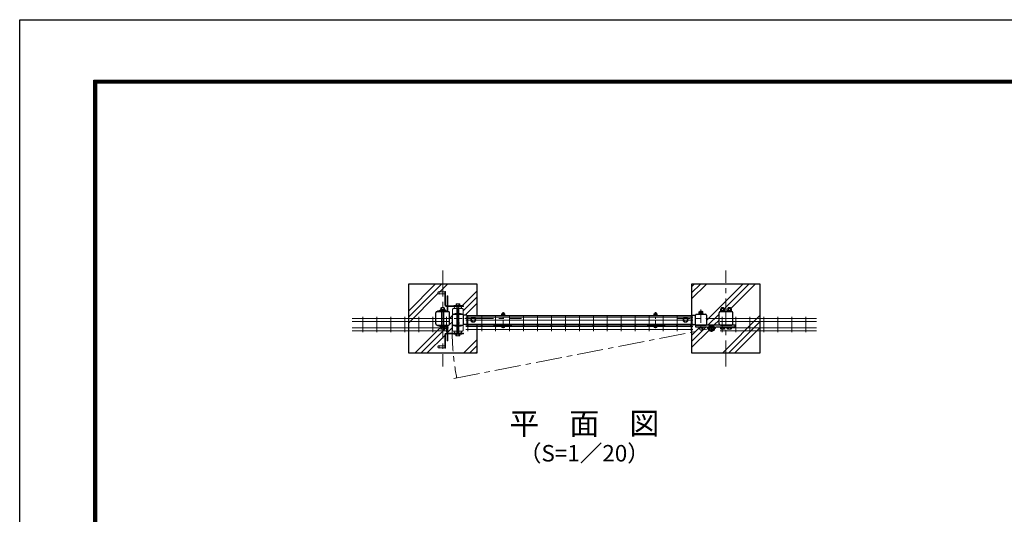
# Model space of a CAD drawing. Units: millimetres. Extents: x 0 to 8400, y 0 to 5940.
# Drawn here: x 0 to 3581, y 4141 to 5940 of the extents above; entities that cross this region are included whole.
import ezdxf
from ezdxf.enums import TextEntityAlignment as Align

# ---------------------------------------------------------------- set-up
doc = ezdxf.new("R2010")
doc.units = ezdxf.units.MM
doc.header["$LTSCALE"] = 3
doc.header["$MEASUREMENT"] = 0
doc.linetypes.add('CENTER', pattern=[50.8, 31.75, -6.35, 6.35, -6.35])
doc.linetypes.add('DASHED2', pattern=[0.375, 0.25, -0.125])
for name, color, linetype, lineweight in [('D-BMK', 2, 'CENTER', 13), ('D-DCR-HCH', 7, 'Continuous', 13), ('D-STR-DIM', 7, 'Continuous', 13), ('D-STR-TXT', 7, 'Continuous', 13), ('D-STR2', 7, 'Continuous', 13), ('D-STR3', 3, 'Continuous', 13)]:
    doc.layers.add(name, color=color, linetype=linetype, lineweight=lineweight)
for name, color, linetype in [('D-STR1', 1, 'Continuous'), ('D-STR4', 7, 'Continuous'), ('D-TTL', 2, 'Continuous'), ('LAYER04', 7, 'Continuous'), ('LAYER06', 7, 'Continuous'), ('丁番', 3, 'Continuous')]:
    doc.layers.add(name, color=color, linetype=linetype)
doc.styles.add('ゴシック', font='txt')

# ---------------------------------------------------------------- blocks, each defined once
blk = doc.blocks.new('A$C982ee5ca')
at = {"layer": 'D-BMK', "ltscale": 0.3}
blk.add_line((0, -7.5), (0, 50.4), dxfattribs=at)
at = {"layer": 'D-STR3'}
for p, q in [((-6.2, 39.9), (6.2, 39.9)), ((-6.2, 38.3), (-6.2, 39.9)), ((-6.2, 38.3), (6.2, 38.3)), ((-5.8, 44.1), (-5.8, 39.9)), ((-5.8, 39.9), (5.8, 39.9)), ((-4.3, 44.9), (4.3, 44.9)), ((-2.3, 48.4), (-3, 47.7)), ((3, 47.7), (-3, 47.7)), ((-3, 47.7), (-3, 44.9)), ((-2.9, 44.1), (-2.9, 39.9)), ((-2.3, 48.4), (-2.3, 44.9)), ((2.3, 48.4), (-2.3, 48.4)), ((2.3, 48.4), (2.3, 44.9)), ((2.3, 48.4), (3, 47.7)), ((2.9, 44.1), (2.9, 39.9)), ((3, 47.7), (3, 44.9)), ((5.8, 44.1), (5.8, 39.9)), ((6.2, 38.3), (6.2, 39.9)), ((-6.2, 0), (6.2, 0)), ((-6.2, -1.6), (-6.2, 0)), ((6.2, -1.6), (6.2, 0)), ((-6.2, -1.6), (6.2, -1.6)), ((-5.2, -1.6), (5.2, -1.6)), ((-5.2, -3.1), (-5.2, -1.6)), ((5.2, -3.2), (5.2, -1.6))]:
    blk.add_line(p, q, dxfattribs=at)
for centre, radius, start, end in [((-4.3, 43.3), 1.64, 30, 150), ((0, 39.3), 5.58, 58.543, 121.457), ((4.3, 43.3), 1.64, 30, 150), ((-3.3, -3.1), 1.9, 180, 253.9271), ((0.1, 8.5), 14, 253.9271, 285.4138), ((3.3, -3.2), 1.9, 285.4138, 0)]:
    blk.add_arc(centre, radius, start, end, dxfattribs=at)

msp = doc.modelspace()

# ---------------------------------------------------------------- hatches: boundary and pattern name
at = {"layer": 'D-DCR-HCH'}
h = msp.add_hatch(dxfattribs=at)
h.set_pattern_fill('PLAST', color=256, scale=500, angle=45, style=0)
h.set_pattern_definition([(45, (-10704.64, 62721.42), (-88.38835, 88.38835), []), (45, (-10715.69, 62732.47), (-88.38835, 88.38835), []), (45, (-10726.74, 62743.52), (-88.38835, 88.38835), [])])
h.paths.add_polyline_path([(1663.605, 4978.193), (1413.605, 4978.193), (1413.605, 4728.193), (1663.605, 4728.193), (1663.605, 4829.093), (1629.445, 4829.092, -0.41421371), (1631.245, 4827.292, -1), (1627.645, 4827.292, -0.41421341), (1629.445, 4829.092), (1622.445, 4829.093), (1622.445, 4830.743), (1613.538, 4830.743, -0.35551553), (1610.405, 4828.193), (1597.609, 4828.193), (1597.609, 4824.64, 0.07625549), (1612.605, 4828.169), (1612.605, 4810.169, -0.41421356), (1609.605, 4807.169), (1607.105, 4807.169), (1607.105, 4805.169, -0.41421356), (1602.105, 4800.169), (1613.605, 4800.169), (1613.605, 4797.169), (1608.605, 4797.169), (1608.605, 4796.169), (1600.386, 4796.169), (1600.386, 4791.136, -0.4164444), (1599.009, 4789.727), (1588.198, 4789.73, -0.41421356), (1586.795, 4791.133), (1586.795, 4791.131), (1586.795, 4796.169), (1578.605, 4796.169), (1578.605, 4797.169), (1557.605, 4797.169), (1557.605, 4771.193), (1554.605, 4771.193), (1554.605, 4797.169), (1551.605, 4797.169, 0.41421356), (1548.605, 4794.169), (1548.605, 4745.169), (1545.605, 4745.169), (1545.605, 4746.169), (1525.605, 4746.169), (1525.605, 4745.169, -0.99999996), (1525.605, 4755.169), (1525.605, 4754.169), (1545.605, 4754.169), (1545.605, 4794.169, -0.41421356), (1551.605, 4800.169), (1554.605, 4800.169), (1554.605, 4815.693), (1554.605, 4823.574, 0.49933694), (1553.327, 4824.535, -0.05149966), (1542.611, 4822.601), (1542.611, 4822.449), (1547.005, 4822.449), (1547.005, 4820.849), (1545.386, 4820.849), (1545.386, 4815.812, -0.41778275), (1543.999, 4814.408), (1543.999, 4814.407), (1533.198, 4814.411, -0.41421356), (1531.795, 4815.814), (1531.795, 4815.812), (1531.795, 4820.849), (1530.205, 4820.849), (1530.205, 4822.449), (1534.601, 4822.449), (1534.601, 4822.601, -0.07288596), (1519.605, 4825.972), (1521.625, 4828.193), (1518.744, 4828.193, -0.4164336), (1513.605, 4833.293), (1513.605, 4873.077, -0.41289706), (1518.666, 4878.193), (1534.601, 4878.193), (1534.601, 4883.937), (1530.205, 4883.937), (1530.205, 4885.537), (1542.611, 4885.537), (1542.611, 4890.574, -1), (1545.386, 4890.608), (1545.386, 4885.537), (1547.005, 4885.537), (1547.005, 4883.937), (1542.611, 4883.937), (1542.611, 4878.193), (1558.505, 4878.193, -0.41331114), (1563.605, 4873.109), (1563.605, 4833.308, -0.41512015), (1558.505, 4828.193), (1542.611, 4828.193), (1542.611, 4825.382, 0.05667532), (1553.699, 4827.554, -0.50716944), (1557.605, 4824.694), (1557.605, 4815.693), (1557.605, 4800.169), (1585.105, 4800.169, -0.41421356), (1580.105, 4805.169), (1580.105, 4807.169), (1577.605, 4807.169, -0.41421356), (1574.605, 4810.169), (1574.605, 4828.169, 0.07625488), (1589.601, 4824.64), (1589.601, 4828.193), (1576.805, 4828.193, -0.41421371), (1573.605, 4831.393), (1573.605, 4864.993, -0.41421371), (1576.805, 4868.193), (1589.601, 4868.193), (1589.601, 4871.746, 0.07625488), (1574.605, 4868.217), (1574.605, 4886.217, -0.41421356), (1577.605, 4889.217), (1580.105, 4889.217), (1580.105, 4891.217, -0.41421472), (1585.105, 4896.217), (1557.605, 4896.217), (1557.605, 4890.693), (1557.605, 4890.193), (1554.605, 4890.193), (1554.605, 4890.693), (1554.605, 4896.217), (1551.605, 4896.217, -0.41421241), (1545.605, 4902.217), (1545.605, 4942.217), (1525.605, 4942.217), (1525.605, 4941.217, -1), (1525.605, 4951.217), (1525.605, 4950.217), (1545.605, 4950.217), (1545.605, 4951.217), (1548.605, 4951.217), (1548.605, 4902.217, 0.41421356), (1551.605, 4899.217), (1554.605, 4899.217), (1554.605, 4935.193), (1557.605, 4935.193), (1557.605, 4899.217), (1578.605, 4899.217), (1578.605, 4900.217), (1586.824, 4900.217), (1586.824, 4905.25, -0.4164444), (1588.201, 4906.658), (1599.012, 4906.655, -0.41421356), (1600.415, 4905.252), (1600.415, 4905.254), (1600.415, 4900.217), (1608.605, 4900.217), (1608.605, 4899.217), (1613.605, 4899.217), (1613.605, 4896.217), (1602.105, 4896.217, -0.41421241), (1607.105, 4891.217), (1607.105, 4889.217), (1609.605, 4889.217, -0.41421356), (1612.605, 4886.217), (1612.605, 4868.217, 0.07625549), (1597.609, 4871.746), (1597.609, 4868.193), (1610.405, 4868.193, -0.35551553), (1613.538, 4865.643), (1626.605, 4865.643), (1626.605, 4863.693), (1663.605, 4863.693)])
h.paths.add_polyline_path([(1533.198, 4891.975, 0.41421356), (1531.795, 4890.572), (1531.795, 4890.574), (1531.795, 4890.572, -0.41421356), (1533.198, 4891.975), (1534.601, 4891.975), (1534.601, 4891.979)], flags=16)
h.paths.add_polyline_path([(1542.611, 4892.574, 0.02407538), (1542.111, 4892.936), (1542.111, 4892.574)], flags=16)
h = msp.add_hatch(dxfattribs=at)
h.set_pattern_fill('PLAST', color=256, scale=500, angle=45, style=0)
h.set_pattern_definition([(45, (-431.45, -425.85), (-88.3883, 88.3883), []), (45, (-442.5, -414.8), (-88.3883, 88.3883), []), (45, (-453.55, -403.76), (-88.3883, 88.3883), [])])
h.paths.add_polyline_path([(2693.605, 4978.193), (2443.605, 4978.193), (2443.605, 4863.693), (2444.605, 4863.693), (2444.605, 4865.62), (2457.667, 4865.62, -0.35760915), (2460.805, 4868.193), (2468.605, 4868.193), (2468.605, 4869.793), (2469.905, 4869.793), (2469.905, 4871.793), (2470.105, 4871.793), (2470.105, 4877.593, -0.19548947), (2472.133, 4878.293), (2473.605, 4878.293), (2473.605, 4879.191), (2474.605, 4880.191), (2480.605, 4880.191), (2481.605, 4879.191), (2481.605, 4878.293), (2483.088, 4878.293, -0.19436029), (2485.105, 4877.593), (2485.105, 4871.793), (2485.305, 4871.793), (2485.305, 4869.793), (2486.605, 4869.793), (2486.605, 4868.193), (2494.405, 4868.193, -0.41420971), (2497.605, 4864.993), (2497.605, 4831.393, -0.41421575), (2494.405, 4828.193), (2515.805, 4828.193), (2548.721, 4828.193, -0.41421447), (2543.605, 4833.277), (2543.605, 4873.077, -0.41283914), (2548.665, 4878.193), (2547.104, 4878.193), (2547.104, 4879.793), (2548.404, 4879.793), (2548.404, 4881.793), (2548.604, 4881.793), (2548.604, 4887.593, -0.19548947), (2550.633, 4888.293), (2552.104, 4888.293), (2552.104, 4892.191), (2553.104, 4893.191), (2559.104, 4893.191), (2560.104, 4892.191), (2560.104, 4888.293), (2561.587, 4888.293, -0.19436029), (2563.604, 4887.593), (2563.604, 4881.793), (2563.804, 4881.793), (2563.804, 4879.793), (2565.104, 4879.793), (2565.104, 4878.193), (2572.104, 4878.193), (2572.104, 4879.793), (2573.404, 4879.793), (2573.404, 4881.793), (2573.604, 4881.793), (2573.604, 4887.593, -0.19548947), (2575.633, 4888.293), (2577.104, 4888.293), (2577.104, 4892.191), (2578.104, 4893.191), (2584.104, 4893.191), (2585.104, 4892.191), (2585.104, 4888.293), (2586.587, 4888.293, -0.19436029), (2588.604, 4887.593), (2588.604, 4881.793), (2588.804, 4881.793), (2588.804, 4879.793), (2590.104, 4879.793), (2590.104, 4878.193), (2588.505, 4878.193, -0.41331145), (2593.605, 4873.109), (2593.605, 4833.308, -0.41421357), (2588.521, 4828.193), (2602.005, 4828.193), (2602.005, 4822.193), (2590.104, 4822.193), (2590.104, 4820.193), (2588.604, 4820.193), (2588.604, 4815.773, -0.26794919), (2586.734, 4814.693), (2575.475, 4814.693, -0.26794919), (2573.604, 4815.773), (2573.604, 4820.193), (2572.104, 4820.193), (2572.104, 4822.193), (2565.104, 4822.193), (2565.104, 4820.193), (2563.604, 4820.193), (2563.604, 4815.773, -0.26794919), (2561.734, 4814.693), (2550.475, 4814.693, -0.26794919), (2548.604, 4815.773), (2548.604, 4820.193), (2547.104, 4820.193), (2547.104, 4822.193), (2531.48, 4822.193, -0.36268513), (2526.548, 4816.289, -0.90250088), (2505.061, 4816.289, -0.36268513), (2500.13, 4822.193), (2486.605, 4822.193), (2486.605, 4820.193), (2485.105, 4820.193), (2485.105, 4815.773, -0.26794919), (2483.234, 4814.693), (2471.976, 4814.693, -0.26794919), (2470.105, 4815.773), (2470.105, 4820.193), (2468.605, 4820.193), (2468.605, 4822.193), (2457.605, 4822.193), (2457.605, 4828.193), (2460.805, 4828.193, -0.35335026), (2457.676, 4830.72), (2444.605, 4830.72), (2444.605, 4832.693), (2443.605, 4832.693), (2443.605, 4728.193), (2693.605, 4728.193)])

# ---------------------------------------------------------------- linework, layer by layer
for radius in [10, 9]:
    msp.add_circle((2515.805, 4817.393), radius)
at = {"linetype": 'DASHED2'}
msp.add_circle((2515.805, 4817.393), 6, dxfattribs=at)
at = {"layer": 'D-BMK'}
for p, q in [((1538.605, 5028.193), (1538.605, 4678.193)), ((2568.605, 4678.193), (2568.605, 5028.193)), ((1593.605, 4800.502), (1593.605, 4893.484)), ((1713.605, 4853.193), (1363.605, 4853.193)), ((1475.38, 4853.193), (1825.38, 4853.193)), ((2743.605, 4853.193), (2393.605, 4853.193)), ((1578.862, 4634.846), (2515.805, 4817.393)), ((2503.005, 4817.393), (2528.605, 4817.393)), ((2515.805, 4804.593), (2515.805, 4830.193))]:
    msp.add_line(p, q, dxfattribs=at)
at = {"layer": 'D-BMK', "ltscale": 0.5}
msp.add_line((2477.605, 4885.191), (2477.605, 4809.693), dxfattribs=at)
at = {"layer": 'D-BMK'}
msp.add_arc((2532.605, 4812.693), 959.657, 178.969316, 190.558584, dxfattribs=at)
at = {"layer": 'D-STR1', "linetype": 'Continuous'}
for p, q in [((1513.605, 4833.293), (1513.605, 4873.093)), ((1518.705, 4878.193), (1558.505, 4878.193)), ((1563.605, 4833.293), (1563.605, 4873.093)), ((2543.605, 4833.293), (2543.605, 4873.093)), ((2548.705, 4878.193), (2588.505, 4878.193)), ((2593.605, 4833.293), (2593.605, 4873.093)), ((1573.605, 4831.393), (1573.605, 4864.993)), ((1576.805, 4868.193), (1610.405, 4868.193)), ((1613.605, 4831.393), (1613.605, 4864.993)), ((1626.605, 4863.693), (2444.605, 4863.693)), ((2457.605, 4831.393), (2457.605, 4865.041)), ((2460.805, 4868.193), (2494.405, 4868.193)), ((2497.605, 4864.993), (2497.605, 4831.393)), ((1518.705, 4828.193), (1558.505, 4828.193)), ((1576.805, 4828.193), (1610.405, 4828.193)), ((1626.605, 4832.693), (2444.605, 4832.693)), ((2460.805, 4828.193), (2494.405, 4828.193)), ((2548.705, 4828.193), (2588.505, 4828.193))]:
    msp.add_line(p, q, dxfattribs=at)
at = {"layer": 'D-STR1'}
for p, q in [((1626.605, 4865.643), (1613.538, 4865.643)), ((1626.605, 4865.643), (1626.605, 4830.743)), ((2444.605, 4865.62), (2444.605, 4830.72)), ((2444.605, 4865.62), (2457.667, 4865.62)), ((1626.605, 4830.743), (1613.538, 4830.743)), ((2444.605, 4830.72), (2457.676, 4830.72))]:
    msp.add_line(p, q, dxfattribs=at)
at = {"layer": 'D-STR1', "linetype": 'Continuous'}
for centre, radius, start, end in [((1518.705, 4873.093), 5.1, 90.00031, 179.999841), ((1558.505, 4873.093), 5.1, 0, 90.000283), ((2548.705, 4873.093), 5.1, 90.00031, 179.999855), ((2588.505, 4873.093), 5.1, 0, 90.000283), ((1576.805, 4864.993), 3.2, 89.999971, 180), ((1610.405, 4864.993), 3.2, 0, 89.999971), ((2460.805, 4864.993), 3.2, 90.000009, 179.15097), ((2494.405, 4864.993), 3.2, 0.000837, 89.999999), ((1518.705, 4833.293), 5.1, 179.999855, 269.9997), ((1558.505, 4833.293), 5.1, 269.999727, 0), ((1576.805, 4831.393), 3.2, 180, 270.000029), ((1610.405, 4831.393), 3.2, 270.000029, 0), ((2460.805, 4831.394), 3.2, 180.002242, 269.998801), ((2494.405, 4831.393), 3.2, 270.000001, 359.999163), ((2548.705, 4833.293), 5.1, 179.999841, 269.999727), ((2588.505, 4833.293), 5.1, 269.9997, 0)]:
    msp.add_arc(centre, radius, start, end, dxfattribs=at)
at = {"layer": 'D-STR2'}
for p, q in [((1559.807, 4853.493), (1208.712, 4853.493)), ((1559.807, 4842.193), (1208.712, 4842.193)), ((1248.217, 4858.893), (1248.217, 4802.893)), ((1298.986, 4858.893), (1298.986, 4802.893)), ((1349.755, 4858.893), (1349.755, 4802.893)), ((1400.524, 4858.893), (1400.524, 4802.893)), ((1451.294, 4858.893), (1451.294, 4802.893)), ((1502.063, 4858.893), (1502.063, 4802.893)), ((1552.832, 4858.893), (1552.832, 4802.893)), ((1622.47, 4857.993), (2448.727, 4857.993)), ((1622.47, 4846.693), (2448.727, 4846.693)), ((1629.445, 4863.393), (1629.445, 4807.393)), ((1680.215, 4863.393), (1680.215, 4807.393)), ((1730.985, 4863.393), (1730.985, 4807.393)), ((1781.755, 4863.393), (1781.755, 4807.393)), ((1832.525, 4863.393), (1832.525, 4807.393)), ((1883.295, 4863.393), (1883.295, 4807.393)), ((1934.065, 4863.393), (1934.065, 4807.393)), ((1984.835, 4863.393), (1984.835, 4807.393)), ((2035.599, 4863.393), (2035.599, 4807.393)), ((2086.375, 4863.393), (2086.375, 4807.393)), ((2137.145, 4863.393), (2137.145, 4807.393)), ((2187.915, 4863.393), (2187.915, 4807.393)), ((2238.685, 4863.393), (2238.685, 4807.393)), ((2289.455, 4863.393), (2289.455, 4807.393)), ((2340.225, 4863.393), (2340.225, 4807.393)), ((2390.995, 4863.393), (2390.995, 4807.393)), ((2441.765, 4863.393), (2441.765, 4807.393)), ((2547.403, 4853.493), (2898.498, 4853.493)), ((2547.403, 4842.193), (2898.498, 4842.193)), ((2554.378, 4858.893), (2554.378, 4802.893)), ((2605.147, 4858.893), (2605.147, 4802.893)), ((2655.916, 4858.893), (2655.916, 4802.893)), ((2706.686, 4858.893), (2706.686, 4802.893)), ((2757.455, 4858.893), (2757.455, 4802.893)), ((2808.224, 4858.893), (2808.224, 4802.893)), ((2858.993, 4858.893), (2858.993, 4802.893)), ((1559.807, 4819.593), (1208.712, 4819.593)), ((1559.807, 4808.293), (1208.712, 4808.293)), ((1622.445, 4832.693), (2448.765, 4832.693)), ((1622.445, 4829.093), (1622.445, 4832.693)), ((1622.445, 4829.093), (2448.765, 4829.093)), ((1622.47, 4824.093), (2448.727, 4824.093)), ((1622.47, 4812.793), (2448.727, 4812.793)), ((2448.765, 4829.093), (2448.765, 4832.693)), ((2547.403, 4819.593), (2898.498, 4819.593)), ((2547.403, 4808.293), (2898.498, 4808.293))]:
    msp.add_line(p, q, dxfattribs=at)
for centre in [(1629.445, 4827.292), (1680.215, 4827.292), (1730.985, 4827.292), (1781.755, 4827.292), (1832.525, 4827.293), (1883.295, 4827.293), (1934.065, 4827.293), (1984.835, 4827.293), (2035.605, 4827.293), (2086.375, 4827.293), (2137.145, 4827.293), (2187.915, 4827.293), (2238.685, 4827.293), (2289.455, 4827.293), (2340.225, 4827.293), (2390.995, 4827.293), (2441.765, 4827.293)]:
    msp.add_circle(centre, 1.8, dxfattribs=at)
at = {"layer": 'D-STR3', "linetype": 'Continuous'}
for p, q in [((1525.605, 4951.217), (1525.605, 4941.217)), ((1525.605, 4950.217), (1545.605, 4950.217)), ((1525.605, 4942.217), (1545.605, 4942.217)), ((1545.605, 4951.217), (1545.605, 4902.217)), ((1545.605, 4951.217), (1548.605, 4951.217)), ((1548.605, 4951.217), (1548.605, 4902.217)), ((1545.605, 4939.217), (1548.605, 4939.217)), ((1545.605, 4912.217), (1548.605, 4912.217)), ((1554.605, 4890.693), (1554.605, 4935.193)), ((1557.605, 4935.193), (1554.605, 4935.193)), ((1557.605, 4911.193), (1554.605, 4911.193)), ((1557.605, 4890.693), (1557.605, 4935.193)), ((1588.211, 4906.658), (1599.012, 4906.658)), ((1521.625, 4878.193), (1519.605, 4880.414)), ((1530.205, 4885.537), (1530.205, 4883.937)), ((1547.005, 4885.537), (1530.205, 4885.537)), ((1530.205, 4883.937), (1547.005, 4883.937)), ((1531.795, 4890.574), (1531.795, 4885.574)), ((1543.999, 4891.979), (1533.198, 4891.979)), ((1534.601, 4892.574), (1534.601, 4891.964)), ((1534.601, 4892.574), (1542.611, 4892.574)), ((1534.601, 4890.574), (1534.601, 4885.537)), ((1534.601, 4878.193), (1534.601, 4883.937)), ((1534.601, 4822.449), (1534.601, 4883.937)), ((1535.101, 4892.912), (1535.101, 4891.964)), ((1542.111, 4892.924), (1542.111, 4891.991)), ((1542.611, 4892.574), (1542.611, 4891.991)), ((1542.611, 4890.574), (1542.611, 4885.537)), ((1542.611, 4822.449), (1542.611, 4883.937)), ((1542.611, 4878.193), (1542.611, 4881.004)), ((1545.386, 4890.574), (1545.386, 4885.489)), ((1547.005, 4885.537), (1547.005, 4883.937)), ((1551.605, 4899.217), (1613.605, 4899.217)), ((1551.605, 4896.217), (1613.605, 4896.217)), ((1554.605, 4890.693), (1554.605, 4882.812)), ((1554.605, 4890.193), (1557.605, 4890.193)), ((1557.605, 4890.693), (1557.605, 4881.692)), ((1574.605, 4886.217), (1574.605, 4868.217)), ((1577.605, 4889.217), (1609.605, 4889.217)), ((1578.605, 4900.217), (1578.605, 4899.217)), ((1608.605, 4900.217), (1578.605, 4900.217)), ((1580.105, 4889.217), (1580.105, 4891.217)), ((1586.824, 4905.254), (1586.824, 4900.169)), ((1589.599, 4905.254), (1589.599, 4900.217)), ((1589.601, 4899.217), (1589.601, 4797.169)), ((1597.609, 4905.254), (1597.609, 4900.217)), ((1597.609, 4797.169), (1597.609, 4899.217)), ((1600.415, 4905.254), (1600.415, 4900.254)), ((1607.105, 4889.217), (1607.105, 4891.217)), ((1608.605, 4900.217), (1608.605, 4899.217)), ((1612.605, 4886.217), (1612.605, 4868.217)), ((1613.605, 4896.217), (1613.605, 4899.217)), ((1521.625, 4828.193), (1519.605, 4825.972)), ((1530.205, 4820.849), (1530.205, 4822.449)), ((1530.205, 4822.449), (1547.005, 4822.449)), ((1547.005, 4820.849), (1530.205, 4820.849)), ((1531.795, 4815.812), (1531.795, 4820.812)), ((1543.999, 4814.407), (1533.198, 4814.407)), ((1534.601, 4828.193), (1534.601, 4822.449)), ((1534.601, 4815.812), (1534.601, 4820.849)), ((1542.611, 4828.193), (1542.611, 4825.382)), ((1542.611, 4815.812), (1542.611, 4820.849)), ((1545.386, 4815.812), (1545.386, 4820.896)), ((1547.005, 4820.849), (1547.005, 4822.449)), ((1551.605, 4800.169), (1613.605, 4800.169)), ((1554.605, 4815.693), (1554.605, 4823.574)), ((1554.605, 4816.193), (1557.605, 4816.193)), ((1554.605, 4815.693), (1554.605, 4771.193)), ((1557.605, 4815.693), (1557.605, 4824.694)), ((1557.605, 4815.693), (1557.605, 4771.193)), ((1574.605, 4810.169), (1574.605, 4828.169)), ((1577.605, 4807.169), (1609.605, 4807.169)), ((1580.105, 4807.169), (1580.105, 4805.169)), ((1607.105, 4807.169), (1607.105, 4805.169)), ((1612.605, 4810.169), (1612.605, 4828.169)), ((1613.605, 4800.169), (1613.605, 4797.169)), ((1545.605, 4745.169), (1545.605, 4794.169)), ((1548.605, 4784.169), (1545.605, 4784.169)), ((1548.605, 4745.169), (1548.605, 4794.169)), ((1551.605, 4797.169), (1613.605, 4797.169)), ((1557.605, 4795.193), (1554.605, 4795.193)), ((1557.605, 4771.193), (1554.605, 4771.193)), ((1578.605, 4796.169), (1578.605, 4797.169)), ((1578.605, 4796.169), (1608.605, 4796.169)), ((1586.795, 4791.131), (1586.795, 4796.131)), ((1598.999, 4789.727), (1588.198, 4789.727)), ((1589.601, 4791.131), (1589.601, 4796.169)), ((1597.611, 4791.131), (1597.611, 4796.169)), ((1600.386, 4791.131), (1600.386, 4796.216)), ((1608.605, 4796.169), (1608.605, 4797.169)), ((1525.605, 4745.169), (1525.605, 4755.169)), ((1525.605, 4754.169), (1545.605, 4754.169)), ((1525.605, 4746.169), (1545.605, 4746.169)), ((1548.605, 4757.169), (1545.605, 4757.169)), ((1545.605, 4745.169), (1548.605, 4745.169))]:
    msp.add_line(p, q, dxfattribs=at)
at = {"layer": 'D-STR3'}
for p, q in [((2469.905, 4869.793), (2469.905, 4871.793)), ((2469.905, 4871.793), (2485.305, 4871.793)), ((2470.105, 4871.793), (2470.105, 4877.593)), ((2470.105, 4871.793), (2485.105, 4871.793)), ((2471.827, 4878.293), (2483.372, 4878.293)), ((2473.605, 4879.191), (2474.605, 4880.191)), ((2473.605, 4878.293), (2473.605, 4879.191)), ((2473.605, 4879.191), (2481.605, 4879.191)), ((2473.855, 4871.793), (2473.855, 4877.593)), ((2474.605, 4878.293), (2474.605, 4880.191)), ((2474.605, 4880.191), (2480.605, 4880.191)), ((2476.537, 4869.793), (2477.692, 4871.793)), ((2477.23, 4869.793), (2478.384, 4871.793)), ((2480.605, 4878.293), (2480.605, 4880.191)), ((2481.605, 4879.191), (2480.605, 4880.191)), ((2481.355, 4871.793), (2481.355, 4877.593)), ((2481.605, 4878.293), (2481.605, 4879.191)), ((2485.105, 4871.793), (2485.105, 4877.593)), ((2485.305, 4869.793), (2485.305, 4871.793)), ((2547.104, 4878.193), (2547.104, 4879.793)), ((2547.104, 4879.793), (2565.104, 4879.793)), ((2565.104, 4878.193), (2547.104, 4878.193)), ((2548.404, 4879.793), (2548.404, 4881.793)), ((2548.404, 4881.793), (2563.804, 4881.793)), ((2548.404, 4879.793), (2563.804, 4879.793)), ((2548.604, 4881.793), (2548.604, 4887.593)), ((2548.604, 4881.793), (2563.604, 4881.793)), ((2550.326, 4888.293), (2561.872, 4888.293)), ((2552.104, 4892.191), (2553.104, 4893.191)), ((2552.104, 4888.293), (2552.104, 4892.191)), ((2552.104, 4892.191), (2560.104, 4892.191)), ((2552.354, 4881.793), (2552.354, 4887.593)), ((2553.104, 4888.293), (2553.104, 4893.191)), ((2553.104, 4893.191), (2559.104, 4893.191)), ((2555.036, 4879.793), (2556.191, 4881.793)), ((2555.729, 4879.793), (2556.884, 4881.793)), ((2559.104, 4888.293), (2559.104, 4893.191)), ((2560.104, 4892.191), (2559.104, 4893.191)), ((2559.854, 4881.793), (2559.854, 4887.593)), ((2560.104, 4888.293), (2560.104, 4892.191)), ((2563.604, 4881.793), (2563.604, 4887.593)), ((2563.804, 4879.793), (2563.804, 4881.793)), ((2565.104, 4878.193), (2565.104, 4879.793)), ((2572.104, 4878.193), (2572.104, 4879.793)), ((2572.104, 4879.793), (2590.104, 4879.793)), ((2590.104, 4878.193), (2572.104, 4878.193)), ((2573.404, 4879.793), (2573.404, 4881.793)), ((2573.404, 4881.793), (2588.804, 4881.793)), ((2573.404, 4879.793), (2588.804, 4879.793)), ((2573.604, 4881.793), (2573.604, 4887.593)), ((2573.604, 4881.793), (2588.604, 4881.793)), ((2575.326, 4888.293), (2586.872, 4888.293)), ((2577.104, 4892.191), (2578.104, 4893.191)), ((2577.104, 4888.293), (2577.104, 4892.191)), ((2577.104, 4892.191), (2585.104, 4892.191)), ((2577.354, 4881.793), (2577.354, 4887.593)), ((2578.104, 4888.293), (2578.104, 4893.191)), ((2578.104, 4893.191), (2584.104, 4893.191)), ((2580.036, 4879.793), (2581.191, 4881.793)), ((2580.729, 4879.793), (2581.884, 4881.793)), ((2584.104, 4888.293), (2584.104, 4893.191)), ((2585.104, 4892.191), (2584.104, 4893.191)), ((2584.854, 4881.793), (2584.854, 4887.593)), ((2585.104, 4888.293), (2585.104, 4892.191)), ((2588.604, 4881.793), (2588.604, 4887.593)), ((2588.804, 4879.793), (2588.804, 4881.793)), ((2590.104, 4878.193), (2590.104, 4879.793)), ((1649.606, 4855.92), (1642.606, 4851.878)), ((1642.606, 4851.878), (1642.606, 4844.461)), ((1649.606, 4840.42), (1642.606, 4844.461)), ((1649.606, 4855.92), (1656.606, 4851.878)), ((1649.606, 4840.42), (1656.606, 4844.461)), ((1656.606, 4851.878), (1656.606, 4844.461)), ((2421.604, 4855.92), (2414.604, 4851.878)), ((2414.604, 4851.878), (2414.604, 4844.461)), ((2421.604, 4840.42), (2414.604, 4844.461)), ((2421.604, 4855.92), (2428.604, 4851.878)), ((2421.604, 4840.42), (2428.604, 4844.461)), ((2428.604, 4851.878), (2428.604, 4844.461)), ((2468.605, 4868.193), (2468.605, 4869.793)), ((2468.605, 4869.793), (2486.605, 4869.793)), ((2486.605, 4868.193), (2468.605, 4868.193)), ((2469.905, 4869.793), (2485.305, 4869.793)), ((2486.605, 4868.193), (2486.605, 4869.793)), ((1724.655, 4827.58), (1725.699, 4828.792)), ((1724.655, 4827.58), (1729.366, 4823.523)), ((1725.699, 4828.792), (1730.41, 4824.736)), ((1734.292, 4826.574), (1732.307, 4824.763)), ((1735.37, 4825.392), (1733.385, 4823.581)), ((1735.37, 4826.992), (1737.87, 4826.992)), ((1735.37, 4825.392), (1777.37, 4825.392)), ((1737.87, 4828.792), (1774.87, 4828.792)), ((1737.87, 4826.992), (1737.87, 4828.792)), ((1774.87, 4826.992), (1737.87, 4826.992)), ((1741.37, 4826.992), (1741.37, 4825.392)), ((1771.37, 4826.992), (1771.37, 4825.392)), ((1774.87, 4826.992), (1774.87, 4828.792)), ((1774.87, 4826.992), (1777.37, 4826.992)), ((1777.37, 4825.392), (1779.354, 4823.581)), ((1778.448, 4826.574), (1780.433, 4824.763)), ((1787.04, 4828.792), (1782.33, 4824.736)), ((1788.084, 4827.58), (1783.374, 4823.523)), ((1788.084, 4827.58), (1787.04, 4828.792)), ((2283.125, 4827.581), (2284.169, 4828.793)), ((2283.125, 4827.581), (2287.836, 4823.524)), ((2284.169, 4828.793), (2288.88, 4824.736)), ((2292.762, 4826.575), (2290.777, 4824.764)), ((2293.84, 4825.393), (2291.855, 4823.582)), ((2293.84, 4826.993), (2296.34, 4826.993)), ((2293.84, 4825.393), (2335.84, 4825.393)), ((2296.34, 4828.793), (2333.34, 4828.793)), ((2296.34, 4826.993), (2296.34, 4828.793)), ((2333.34, 4826.993), (2296.34, 4826.993)), ((2299.84, 4826.993), (2299.84, 4825.393)), ((2329.84, 4826.993), (2329.84, 4825.393)), ((2333.34, 4826.993), (2333.34, 4828.793)), ((2333.34, 4826.993), (2335.84, 4826.993)), ((2335.84, 4825.393), (2337.824, 4823.582)), ((2336.918, 4826.575), (2338.903, 4824.764)), ((2345.51, 4828.793), (2340.8, 4824.736)), ((2346.554, 4827.581), (2341.844, 4823.524)), ((2346.554, 4827.581), (2345.51, 4828.793)), ((2468.605, 4822.193), (2486.605, 4822.193)), ((2468.605, 4820.193), (2468.605, 4822.193)), ((2468.605, 4820.193), (2486.605, 4820.193)), ((2470.105, 4815.773), (2470.105, 4820.193)), ((2470.105, 4820.193), (2485.105, 4820.193)), ((2471.976, 4814.693), (2483.234, 4814.693)), ((2473.846, 4815.773), (2473.846, 4820.193)), ((2481.363, 4815.773), (2481.363, 4820.193)), ((2485.105, 4815.773), (2485.105, 4820.193)), ((2486.605, 4820.193), (2486.605, 4822.193)), ((2547.104, 4822.193), (2565.104, 4822.193)), ((2547.104, 4820.193), (2547.104, 4822.193)), ((2547.104, 4820.193), (2565.104, 4820.193)), ((2548.604, 4815.773), (2548.604, 4820.193)), ((2548.604, 4820.193), (2563.604, 4820.193)), ((2550.475, 4814.693), (2561.734, 4814.693)), ((2552.346, 4815.773), (2552.346, 4820.193)), ((2559.863, 4815.773), (2559.863, 4820.193)), ((2563.604, 4815.773), (2563.604, 4820.193)), ((2565.104, 4820.193), (2565.104, 4822.193)), ((2572.104, 4822.193), (2590.104, 4822.193)), ((2572.104, 4820.193), (2572.104, 4822.193)), ((2572.104, 4820.193), (2590.104, 4820.193)), ((2573.604, 4815.773), (2573.604, 4820.193)), ((2573.604, 4820.193), (2588.604, 4820.193)), ((2575.475, 4814.693), (2586.734, 4814.693)), ((2577.346, 4815.773), (2577.346, 4820.193)), ((2584.863, 4815.773), (2584.863, 4820.193)), ((2588.604, 4815.773), (2588.604, 4820.193)), ((2590.104, 4820.193), (2590.104, 4822.193))]:
    msp.add_line(p, q, dxfattribs=at)
for centre, radius in [((1649.606, 4848.17), 9), ((1649.606, 4848.17), 6.712), ((2421.604, 4848.17), 9), ((2421.604, 4848.17), 6.712)]:
    msp.add_circle(centre, radius, dxfattribs=at)
at = {"layer": 'D-STR3', "linetype": 'Continuous'}
for centre, radius, start, end in [((1525.605, 4946.217), 5, 90.000009, 270.000001), ((1588.211, 4905.271), 1.387, 359.299806, 180.700997), ((1593.604, 4900.246), 6.413, 51.350428, 128.64746), ((1599.012, 4905.252), 1.403, 0.083929, 179.916062), ((1538.605, 4830.937), 53, 73.872375, 111.00754), ((1538.605, 4831.165), 50, 72.429047, 109.85261), ((1533.198, 4890.572), 1.403, 0.083929, 179.916076), ((1538.606, 4887.565), 6.413, 51.352531, 128.649591), ((1538.606, 4885.565), 6.413, 51.352531, 128.649591), ((1543.999, 4890.591), 1.387, 359.299014, 180.700178), ((1551.605, 4902.217), 6, 180.000005, 269.999946), ((1551.605, 4902.217), 3, 180.000005, 270.000001), ((1553.605, 4882.812), 1, 253.872804, 0.00001), ((1554.605, 4881.692), 3, 252.428875, 0.00001), ((1577.605, 4886.217), 3, 90.000003, 180.000005), ((1593.605, 4821.104), 50.8, 68.036505, 111.963487), ((1585.105, 4891.217), 5, 90.000009, 179.999991), ((1602.105, 4891.217), 5, 0, 90.000003), ((1609.605, 4886.217), 3, 0, 90.000003), ((1538.605, 4875.449), 53, 248.99247, 286.127635), ((1538.605, 4875.221), 50, 250.1474, 287.570963), ((1533.198, 4815.814), 1.403, 180.083934, 359.916081), ((1538.606, 4820.821), 6.413, 231.350419, 308.647479), ((1543.999, 4815.795), 1.387, 179.299815, 0.701006), ((1551.605, 4794.169), 6, 90.000064, 180.000005), ((1553.605, 4823.574), 1, 0, 106.127213), ((1554.605, 4824.694), 3, 0, 107.571142), ((1593.605, 4875.282), 50.8, 248.036517, 291.963512), ((1577.605, 4810.169), 3, 180.000005, 270.000001), ((1585.105, 4805.169), 5, 180.000019, 270.000001), ((1602.105, 4805.169), 5, 270.000001, 0.00001), ((1609.605, 4810.169), 3, 270.000001, 0.00001), ((1551.605, 4794.169), 3, 90.000009, 180.000005), ((1588.198, 4791.133), 1.403, 180.083934, 359.916081), ((1593.606, 4796.14), 6.413, 231.350419, 308.647479), ((1598.999, 4791.114), 1.387, 179.299815, 0.701006), ((1525.605, 4750.169), 5, 90.000003, 270.000001)]:
    msp.add_arc(centre, radius, start, end, dxfattribs=at)
at = {"layer": 'D-STR3'}
for centre, radius, start, end in [((2471.98, 4875.449), 2.849, 48.834914, 131.165086), ((2477.605, 4867.899), 10.395, 68.852953, 111.147047), ((2483.23, 4875.447), 2.85, 48.865046, 131.134954), ((2550.479, 4885.449), 2.849, 48.834914, 131.165086), ((2556.104, 4877.898), 10.395, 68.852953, 111.147047), ((2561.729, 4885.446), 2.85, 48.865046, 131.134954), ((2575.479, 4885.449), 2.849, 48.834914, 131.165086), ((2581.104, 4877.898), 10.395, 68.852953, 111.147047), ((2586.729, 4885.446), 2.85, 48.865046, 131.134954), ((1731.343, 4825.819), 3.03, 229.262864, 312.38442), ((1731.343, 4825.819), 1.43, 229.262864, 312.38442), ((1735.37, 4825.392), 1.6, 90, 132.38442), ((1777.37, 4825.392), 1.6, 47.61558, 90), ((1781.397, 4825.819), 3.03, 227.61558, 310.737136), ((1781.397, 4825.819), 1.43, 227.61558, 310.737136), ((2289.813, 4825.82), 3.03, 229.262864, 312.38442), ((2289.813, 4825.82), 1.43, 229.262864, 312.38442), ((2293.84, 4825.393), 1.6, 90, 132.38442), ((2335.84, 4825.393), 1.6, 47.61558, 90), ((2339.867, 4825.82), 3.03, 227.61558, 310.737136), ((2339.867, 4825.82), 1.43, 227.61558, 310.737136), ((2471.976, 4816.853), 2.16, 210, 330), ((2477.605, 4821.771), 7.079, 237.93138, 302.06862), ((2483.234, 4816.853), 2.16, 210, 330), ((2550.475, 4816.853), 2.16, 210, 330), ((2556.104, 4821.771), 7.079, 237.93138, 302.06862), ((2561.734, 4816.853), 2.16, 210, 330), ((2575.475, 4816.853), 2.16, 210, 330), ((2581.104, 4821.771), 7.079, 237.93138, 302.06862), ((2586.734, 4816.853), 2.16, 210, 330)]:
    msp.add_arc(centre, radius, start, end, dxfattribs=at)
at = {"layer": 'D-STR4'}
for points in [[(1663.605, 4863.693), (1663.605, 4978.193), (1413.605, 4978.193), (1413.605, 4728.193), (1663.605, 4728.193), (1663.605, 4832.693)], [(2443.605, 4832.693), (2443.605, 4728.193), (2693.605, 4728.193), (2693.605, 4978.193), (2443.605, 4978.193), (2443.605, 4863.693)]]:
    msp.add_lwpolyline(points, dxfattribs=at)
at = {"layer": 'D-TTL'}
msp.add_lwpolyline([(0, 5940), (8400, 5940), (8400, 0), (0, 0)], close=True, dxfattribs=at)
at = {"layer": 'D-TTL', "color": 7}
for points in [[(270, 5720), (8130, 5720), (8130, 220), (270, 220)], [(272.5, 5717.5), (8127.5, 5717.5), (8127.5, 222.5), (272.5, 222.5)], [(275, 5715), (8125, 5715), (8125, 225), (275, 225)], [(277.5, 5712.5), (8122.5, 5712.5), (8122.5, 227.5), (277.5, 227.5)], [(280, 5710), (8120, 5710), (8120, 230), (280, 230)]]:
    msp.add_lwpolyline(points, close=True, dxfattribs=at)
at = {"layer": 'LAYER04', "linetype": 'Continuous'}
for p, q in [((1573.605, 4841.393), (1573.605, 4854.993)), ((1613.605, 4841.393), (1613.605, 4854.993))]:
    msp.add_line(p, q, dxfattribs=at)
at = {"layer": 'LAYER06', "linetype": 'Continuous'}
msp.add_line((1597.609, 4838.193), (1597.609, 4835.164), dxfattribs=at)
at = {"layer": '丁番'}
for p, q in [((2457.605, 4828.193), (2457.605, 4822.193)), ((2515.805, 4828.193), (2457.605, 4828.193)), ((2457.605, 4822.193), (2500.13, 4822.193)), ((2602.005, 4828.193), (2515.805, 4828.193)), ((2531.48, 4822.193), (2602.005, 4822.193)), ((2602.005, 4822.193), (2602.005, 4828.193))]:
    msp.add_line(p, q, dxfattribs=at)
msp.add_circle((2515.805, 4817.393), 10.8, dxfattribs=at)
msp.add_circle((2515.805, 4817.393), 10.8, dxfattribs=at)
for centre, start, end in [((2506.13, 4822.193), 180, 259.73982), ((2525.48, 4822.193), 280.26018, 0)]:
    msp.add_arc(centre, 6, start, end, dxfattribs=at)

# ---------------------------------------------------------------- block references
at = {"layer": 'D-STR-DIM'}
for p in [(1758.605, 4825.392), (2312.605, 4825.393)]:
    msp.add_blockref('A$C982ee5ca', p, dxfattribs=at)

# ---------------------------------------------------------------- texts
at = {"layer": 'D-STR-TXT', "style": 'ゴシック'}
for s, height, p in [('平\u3000面\u3000図', 80, (2053.605, 4460.825)), ('（S=1／20）', 60, (2053.605, 4355.097))]:
    msp.add_text(s, height=height, dxfattribs=at).set_placement(p, align=Align.MIDDLE)

doc.saveas('drawing.dxf')
